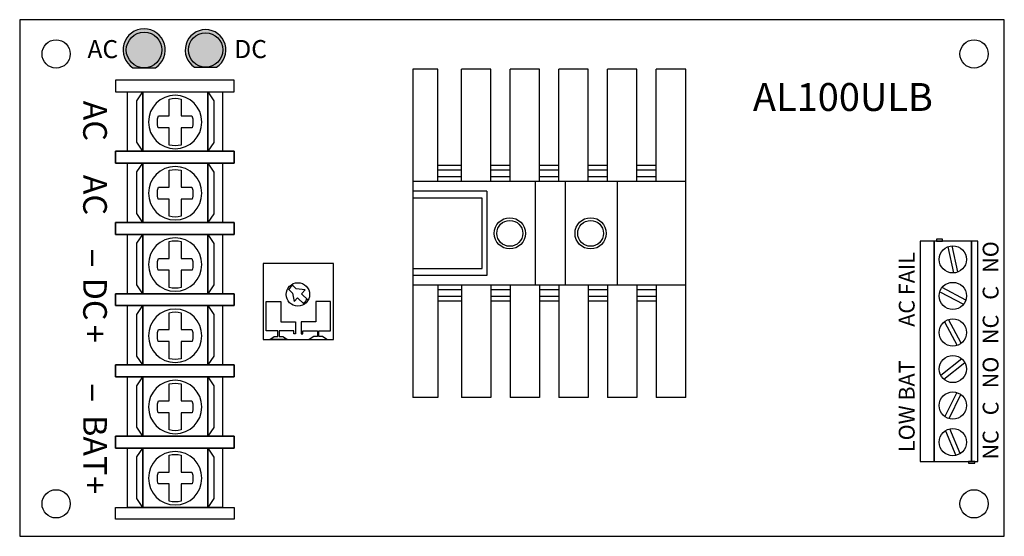
# Model space of a CAD drawing. Extents: x 0 to 5.26, y 0 to 2.76.
import ezdxf
from ezdxf.enums import TextEntityAlignment as Align

# ---------------------------------------------------------------- set-up
doc = ezdxf.new("R2010")
doc.units = 0
doc.header["$MEASUREMENT"] = 0
doc.layers.get('0').update_dxf_attribs({"linetype": 'CONTINUOUS'})
doc.styles.add('TAHOMA', font='TAHOMA.TTF')

# ---------------------------------------------------------------- blocks, each defined once
blk = doc.blocks.new('HEAT_SINK_05')
for p, q in [((0, 1.752), (0, 0)), ((0.1332, 1.752), (0, 1.752)), ((0.1332, 1.152), (0.1332, 1.752)), ((0.2598, 1.152), (0.2598, 1.752)), ((0.4173, 1.752), (0.2598, 1.752)), ((0.4173, 1.152), (0.4173, 1.752)), ((0.5197, 1.152), (0.5197, 1.752)), ((0.6772, 1.752), (0.5197, 1.752)), ((0.6772, 1.152), (0.6772, 1.752)), ((0.7795, 1.152), (0.7795, 1.752)), ((0.937, 1.752), (0.7795, 1.752)), ((0.937, 1.152), (0.937, 1.752)), ((1.0394, 1.152), (1.0394, 1.752)), ((1.1968, 1.752), (1.0394, 1.752)), ((1.1968, 1.152), (1.1968, 1.752)), ((1.2992, 1.152), (1.2992, 1.752)), ((1.4567, 1.752), (1.2992, 1.752)), ((1.4567, 0), (1.4567, 1.752)), ((0.2598, 1.2382), (0.1332, 1.2382)), ((0.2598, 1.2136), (0.1332, 1.2136)), ((0.5197, 1.2382), (0.4173, 1.2382)), ((0.5197, 1.2136), (0.4173, 1.2136)), ((0.7795, 1.2382), (0.6772, 1.2382)), ((0.7795, 1.2136), (0.6772, 1.2136)), ((1.0394, 1.2382), (0.937, 1.2382)), ((1.0394, 1.2136), (0.937, 1.2136)), ((1.2992, 1.2382), (1.1968, 1.2382)), ((1.2992, 1.2136), (1.1968, 1.2136)), ((0.2598, 1.1766), (0.1332, 1.1766)), ((0.5197, 1.1766), (0.4173, 1.1766)), ((0.7795, 1.1766), (0.6772, 1.1766)), ((1.0394, 1.1766), (0.937, 1.1766)), ((1.2992, 1.1766), (1.1968, 1.1766)), ((1.4567, 1.152), (0, 1.152)), ((0.6538, 1.152), (0.6538, 0.6)), ((0.814, 1.152), (0.814, 0.6)), ((1.0914, 1.152), (1.0914, 0.6)), ((0.3949, 1.1005), (0, 1.1005)), ((0.3949, 1.1005), (0.3949, 0.6515)), ((0.3949, 0.6515), (0, 0.6515)), ((1.4567, 0.6), (0, 0.6)), ((0.1332, 0.6), (0.1332, 0)), ((0.2598, 0.6), (0.2598, 0)), ((0.4173, 0.6), (0.4173, 0)), ((0.5197, 0.6), (0.5197, 0)), ((0.6772, 0.6), (0.6772, 0)), ((0.7795, 0.6), (0.7795, 0)), ((0.937, 0.6), (0.937, 0)), ((1.0394, 0.6), (1.0394, 0)), ((1.1968, 0.6), (1.1968, 0)), ((1.2992, 0.6), (1.2992, 0)), ((0.2598, 0.5754), (0.1332, 0.5754)), ((0.2598, 0.5384), (0.1332, 0.5384)), ((0.5197, 0.5754), (0.4173, 0.5754)), ((0.5197, 0.5384), (0.4173, 0.5384)), ((0.7795, 0.5754), (0.6772, 0.5754)), ((0.7795, 0.5384), (0.6772, 0.5384)), ((1.0394, 0.5754), (0.937, 0.5754)), ((1.0394, 0.5384), (0.937, 0.5384)), ((1.2992, 0.5754), (1.1968, 0.5754)), ((1.2992, 0.5384), (1.1968, 0.5384)), ((0.2598, 0.5138), (0.1332, 0.5138)), ((0.5197, 0.5138), (0.4173, 0.5138)), ((0.7795, 0.5138), (0.6772, 0.5138)), ((1.0394, 0.5138), (0.937, 0.5138)), ((1.2992, 0.5138), (1.1968, 0.5138)), ((0.1332, 0), (0, 0)), ((0.4173, 0), (0.2598, 0)), ((0.6772, 0), (0.5197, 0)), ((0.937, 0), (0.7795, 0)), ((1.1968, 0), (1.0394, 0)), ((1.4567, 0), (1.2992, 0))]:
    blk.add_line(p, q)
blk.add_lwpolyline([(0.3698, 1.0639), (0, 1.0639), (0, 0.6881), (0.3698, 0.6881)], close=True)
for centre, radius in [((0.5177, 0.876), 0.0833), ((0.9492, 0.876), 0.0833), ((0.5177, 0.876), 0.069), ((0.9492, 0.876), 0.069)]:
    blk.add_circle(centre, radius)
blk = doc.blocks.new('SCREW_TERMINAL')
for p, q in [((-0.0305, 0.0312), (-0.121, 0.0312)), ((0.121, 0.0312), (0.032, 0.0312)), ((-0.121, -0.0312), (-0.0305, -0.0312)), ((0.032, -0.0312), (0.121, -0.0312))]:
    blk.add_line(p, q)
for points in [[(-0.2165, -0.3139), (-0.154, -0.3139), (-0.154, 0.3111), (-0.2165, 0.3111)], [(0.221, -0.3139), (0.1585, -0.3139), (0.1585, 0.3111), (0.221, 0.3111)], [(-0.154, -0.2507), (0.1585, -0.2507), (0.1585, 0.2493), (-0.154, 0.2493)], [(-0.154, 0.1728), (0.1585, 0.1728), (0.1113, 0.2042), (-0.1075, 0.2042)], [(-0.154, -0.171), (0.1585, -0.171), (0.1585, 0.1728), (-0.154, 0.1728)], [(0.1585, -0.171), (-0.154, -0.171), (-0.1067, -0.2024), (0.1121, -0.2024)]]:
    blk.add_lwpolyline(points, close=True)
for points in [[(-0.0305, 0.0887), (-0.0305, 0.0312)], [(0.032, 0.0312), (0.032, 0.0881)], [(-0.0305, -0.0312), (-0.0305, -0.0887)], [(0.032, -0.0881), (0.032, -0.0312)]]:
    blk.add_lwpolyline(points)
blk.add_lwpolyline([(-0.121, 0.0312, 0.127017), (-0.121, -0.0312)], format="xyb")
blk.add_circle((0, 0), 0.1406)
for radius, start, end in [(0.0938, 70.0096, 108.9537), (0.125, 345.5225, 14.4775), (0.0938, 251.0463, 289.9904)]:
    blk.add_arc((0, 0), radius, start, end)
blk = doc.blocks.new('LED_GREEN')
for color, points in [(82, [(0.2213, 0, -1), (0.0312, 0), (0.0312, -0.0603, 3.44342), (0.0312, 0.0603), (0.0312, 0, -1)]), (3, [(0.0312, 0, 1), (0.2213, 0, 1)])]:
    blk.add_hatch(color=color).paths.add_polyline_path(points)
at = {"color": 82, "linetype": 'CONTINUOUS'}
blk.add_line((0.0312, 0.0603), (0.0312, -0.0603), dxfattribs=at)
at = {"color": 3, "linetype": 'CONTINUOUS'}
blk.add_circle((0.1263, 0), 0.095, dxfattribs=at)
at = {"color": 82, "linetype": 'CONTINUOUS'}
blk.add_arc((0.1263, 0), 0.1125, 212.3875, 147.6125, dxfattribs=at)
blk = doc.blocks.new('LED_RED')
for color, points in [(12, [(-0.0313, -0.0603), (-0.0313, 0, -1), (-0.2213, 0, -1), (-0.0313, 0), (-0.0313, 0.0603, 3.44342)]), (1, [(-0.2213, 0, 1), (-0.0313, 0, 1)])]:
    blk.add_hatch(color=color).paths.add_polyline_path(points)
at = {"color": 12, "linetype": 'CONTINUOUS'}
blk.add_line((-0.0313, -0.0603), (-0.0313, 0.0603), dxfattribs=at)
at = {"color": 1, "linetype": 'CONTINUOUS'}
blk.add_circle((-0.1263, 0), 0.095, dxfattribs=at)
at = {"color": 12, "linetype": 'CONTINUOUS'}
blk.add_arc((-0.1263, 0), 0.1125, 32.3875, 327.6125, dxfattribs=at)
blk = doc.blocks.new('SCREW_TERMINAL_GREEN')
for points in [[(0, 0.233), (1.175, 0.233), (1.175, 0.308), (0, 0.308)], [(0, 0.033), (1.175, 0.033), (1.175, 0.233), (0, 0.233)], [(1.185, 0.1874), (1.185, 0.2204), (1.175, 0.2204), (1.175, 0.1874)], [(0, 0.0165), (0, 0.0495), (-0.01, 0.0495), (-0.01, 0.0165)], [(0, 0), (1.175, 0), (1.175, 0.033), (0, 0.033)]]:
    blk.add_lwpolyline(points, close=True)
for points in [[(0.1636, 0.172), (0.0318, 0.117)], [(0.367, 0.1125), (0.2391, 0.1759)], [(0.4378, 0.1806), (0.5278, 0.0697)], [(0.5472, 0.0854), (0.4572, 0.1963)], [(0.7446, 0.1776), (0.6186, 0.1104)], [(0.9046, 0.2021), (0.8383, 0.0755)], [(0.8604, 0.0639), (0.9267, 0.1905)], [(1.1446, 0.1604), (1.0051, 0.13)], [(0.0414, 0.094), (0.1732, 0.149)], [(0.228, 0.1535), (0.3559, 0.0901)], [(0.6304, 0.0884), (0.7564, 0.1556)], [(1.0104, 0.1056), (1.1499, 0.136)]]:
    blk.add_lwpolyline(points)
for centre in [(0.1025, 0.133), (0.2975, 0.133), (0.4925, 0.133), (0.6875, 0.133), (0.8825, 0.133), (1.0775, 0.133)]:
    blk.add_circle(centre, 0.0725)

msp = doc.modelspace()

# ---------------------------------------------------------------- linework, layer by layer
for points in [[(0, 0), (5.2559, 0), (5.2559, 2.7559), (0, 2.7559)], [(1.675, 1.4559), (1.3, 1.4559), (1.3, 1.0497), (1.675, 1.0497)], [(1.3781, 1.0653), (1.3781, 1.0965), (1.3156, 1.0965), (1.3156, 1.2528), (1.3937, 1.2528), (1.3937, 1.1434), (1.4719, 1.1434), (1.4719, 1.0809), (1.4641, 1.0809), (1.4641, 1.0965), (1.3859, 1.0965), (1.3859, 1.0653), (1.4055, 1.0653), (1.4289, 1.0497), (1.3352, 1.0497), (1.3586, 1.0653), (1.3781, 1.0653)], [(1.5969, 1.0653), (1.5969, 1.0965), (1.6594, 1.0965), (1.6594, 1.2528), (1.5812, 1.2528), (1.5812, 1.1434), (1.5031, 1.1434), (1.5031, 1.0809), (1.5109, 1.0809), (1.5109, 1.0965), (1.5891, 1.0965), (1.5891, 1.0653), (1.5695, 1.0653), (1.5461, 1.0497), (1.6398, 1.0497), (1.6164, 1.0653), (1.5969, 1.0653)]]:
    msp.add_lwpolyline(points, close=True)
for points in [[(1.4307, 1.3213), (1.4566, 1.2966), (1.4643, 1.2521), (1.4828, 1.2716), (1.5185, 1.2376)], [(1.5399, 1.2604), (1.5044, 1.2942), (1.524, 1.3148), (1.4766, 1.3207), (1.4525, 1.3437)]]:
    msp.add_lwpolyline(points)
at = {"color": 7, "linetype": 'CONTINUOUS'}
for centre in [(0.1945, 2.5732), (5.0945, 2.5732), (0.1945, 0.1732), (5.0945, 0.1732)]:
    msp.add_circle(centre, 0.0754, dxfattribs=at)
msp.add_circle((1.485, 1.2903), 0.0625)
for start, end in [(119.1342, 152.3394), (300.4099, 333.6151)]:
    msp.add_arc((1.485, 1.2903), 0.0547, start, end)

# ---------------------------------------------------------------- block references
at = {"zscale": 0.03937007874, "rotation": 90}
for name, p in [('LED_GREEN', (0.6641, 2.4682)), ('SCREW_TERMINAL_GREEN', (5.1142, 0.3998))]:
    msp.add_blockref(name, p, dxfattribs=at)
at = {"xscale": 0.9645669291300001, "yscale": 0.9645669291300001, "zscale": 0.03937007874, "rotation": 270}
msp.add_blockref('LED_RED', (0.9921, 2.4727), dxfattribs=at)
msp.add_blockref('HEAT_SINK_05', (2.0984, 0.7402))
at = {"color": 7, "linetype": 'CONTINUOUS', "xscale": -1.013374015743978, "yscale": 1.013374015743978, "zscale": 1.013374015743978, "rotation": 270}
for p in [(0.8299, 2.21), (0.8299, 1.83), (0.8299, 1.4499), (0.8299, 1.0699), (0.8299, 0.6899), (0.8299, 0.3099)]:
    msp.add_blockref('SCREW_TERMINAL', p, dxfattribs=at)

# ---------------------------------------------------------------- texts
at = {"style": 'TAHOMA'}
for s, height, p in [('AC', 0.0963, (0.3616, 2.5508)), ('DC', 0.0963, (1.1457, 2.5512)), ('AL100ULB', 0.14867, (3.914, 2.2692))]:
    msp.add_text(s, height=height, dxfattribs=at).set_placement(p)
for s, height, rotation, p in [('AC', 0.1264, 270, (0.339, 2.3238)), ('AC', 0.1264, 270, (0.339, 1.9286)), ('NO', 0.08426, 90, (5.2249, 1.4057)), ('AC FAIL', 0.08426, 90, (4.7771, 1.1176)), ('DC', 0.1264, 270, (0.339, 1.3797)), ('C', 0.0843, 90, (5.2249, 1.2617)), ('NC', 0.08426, 90, (5.2249, 1.0256)), ('+', 0.1264, 270, (0.339, 1.1276)), ('NO', 0.08426, 90, (5.2249, 0.7897)), ('LOW BAT', 0.08426, 90, (4.7771, 0.4496)), ('C', 0.0843, 90, (5.2249, 0.6457)), ('BAT', 0.1264, 270, (0.339, 0.6462)), ('NC', 0.08426, 90, (5.2249, 0.4096)), ('+', 0.1264, 270, (0.339, 0.3208))]:
    msp.add_text(s, height=height, rotation=rotation, dxfattribs=at).set_placement(p)
at = {"style": 'TAHOMA', "width": 1.832713}
for p, p2 in [((0.339, 1.543), (0.339, 1.4273)), ((0.339, 0.8248), (0.339, 0.709))]:
    msp.add_text('-', height=0.1264, rotation=270, dxfattribs=at).set_placement(p, p2, align=Align.FIT)

doc.saveas('drawing.dxf')
